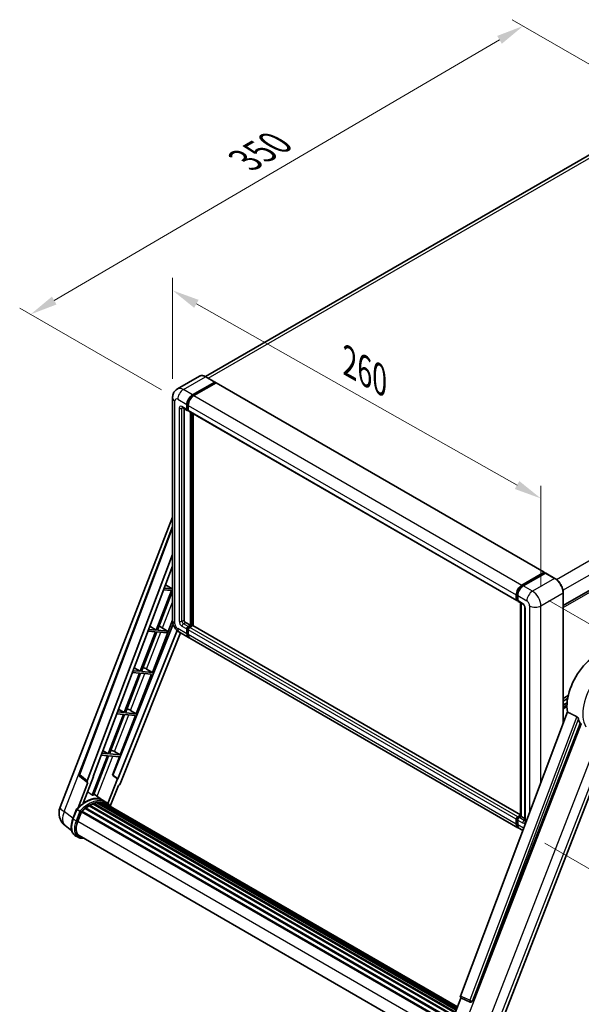
# Model space of a CAD drawing. Units: millimetres. Extents: x 0 to 10040, y -1 to 1686.
# Drawn here: x 1050 to 1358, y 271 to 811 of the extents above; entities that cross this region are included whole.
import ezdxf

# ---------------------------------------------------------------- set-up
doc = ezdxf.new("R2010")
doc.units = ezdxf.units.MM
doc.header["$LTSCALE"] = 6
doc.layers.get('Defpoints').update_dxf_attribs({"lineweight": 25})
for name, color, linetype, lineweight in [('Dimension (ISO)', 7, 'Continuous', 18), ('Visible (ISO)', 7, 'Continuous', 35), ('Visible Narrow (ISO)', 7, 'Continuous', 25)]:
    doc.layers.add(name, color=color, linetype=linetype, lineweight=lineweight)
doc.styles.add('Note Text (TK)', font='txt')
doc.dimstyles.new('Default - Method 1b (TK)', dxfattribs={"dimscale": 6, "dimtxt": 2.5, "dimasz": 2.5, "dimexe": 1, "dimexo": 1.5, "dimgap": 1, "dimtad": 1, "dimtoh": 1, "dimrnd": 1e-08, "dimdsep": 46, "dimtxsty": 'Note Text (TK)', "dimcen": 0.09, "dimdle": 5, "dimclrd": 100, "dimclre": 100, "dimclrt": 7, "dimadec": 1, "dimazin": 1, "dimtfac": 1, "dimtmove": 0, "dimatfit": 3, "dimfxl": 1, "dimtolj": 1, "dimlwd": -1, "dimlwe": -1, "dimarcsym": 0})

# ---------------------------------------------------------------- blocks, each defined once
blk = doc.blocks.new('*D27')
at = {"layer": 'Defpoints', "color": 0}
for p in [(1134.14, 603.73), (1335.98, 548.5), (1335.98, 489.71)]:
    blk.add_point(p, dxfattribs=at)
at = {"layer": 'Dimension (ISO)', "color": 100}
for p, q in [((1134.14, 614.06), (1134.14, 669.4)), ((1147.21, 655.14), (1322.92, 555.88)), ((1335.98, 500.05), (1335.98, 555.39))]:
    blk.add_line(p, q, dxfattribs=at)
for points in [[(1148.43, 657.31), (1145.98, 652.96), (1134.14, 662.51)], [(1324.15, 558.05), (1321.69, 553.7), (1335.98, 548.5)]]:
    blk.add_solid(points, dxfattribs=at)
at = {"layer": 'Dimension (ISO)', "color": 7, "insert": (1228.33, 624.82), "char_height": 15, "attachment_point": 4, "rotation": 330.5393, "style": 'Note Text (TK)'}
blk.add_mtext('\\A1;{\\Q-29.461;\\W0.821;\\H0.816x; \\fＭＳ Ｐゴシック|b0|i0;\\H15.0000;260}', dxfattribs=at)
blk = doc.blocks.new('*D28')
at = {"layer": 'Defpoints', "color": 0}
for p in [(1326.23, 807.35), (1407.16, 760.63), (1136.97, 602.83)]:
    blk.add_point(p, dxfattribs=at)
at = {"layer": 'Dimension (ISO)', "color": 100}
for p, q in [((1398.19, 765.81), (1320.25, 810.81)), ((1069.3, 656.95), (1313.28, 799.78)), ((1128, 608.01), (1050.38, 652.83))]:
    blk.add_line(p, q, dxfattribs=at)
for points in [[(1312.02, 801.93), (1314.55, 797.62), (1326.23, 807.35)], [(1068.04, 659.11), (1070.56, 654.79), (1056.36, 649.37)]]:
    blk.add_solid(points, dxfattribs=at)
at = {"layer": 'Dimension (ISO)', "color": 7, "insert": (1171.24, 732.27), "char_height": 15, "attachment_point": 4, "rotation": 30.344, "style": 'Note Text (TK)'}
blk.add_mtext('\\A1;{\\Q-29.656;\\W0.819;\\H0.816x; \\fＭＳ Ｐゴシック|b0|i0;\\H15.0000;350}', dxfattribs=at)
blk = doc.blocks.new('*D29')
at = {"layer": 'Defpoints', "color": 0}
for p in [(1331.36, 497.73), (1329.17, 364.79), (1439.48, 301.11)]:
    blk.add_point(p, dxfattribs=at)
at = {"layer": 'Dimension (ISO)', "color": 100}
for p, q in [((1340.27, 492.58), (1447.61, 430.61)), ((1441.42, 419.04), (1439.73, 316.11)), ((1338.09, 359.65), (1445.43, 297.68))]:
    blk.add_line(p, q, dxfattribs=at)
for points in [[(1438.92, 419.09), (1443.92, 419), (1441.66, 434.04)], [(1437.23, 316.15), (1442.23, 316.07), (1439.48, 301.11)]]:
    blk.add_solid(points, dxfattribs=at)
at = {"layer": 'Dimension (ISO)', "color": 7, "insert": (1426.76, 348.43), "char_height": 15, "attachment_point": 4, "rotation": 89.0597, "style": 'Note Text (TK)'}
blk.add_mtext('\\A1;{\\Q29.060;\\W0.824;\\H0.816x; \\fＭＳ Ｐゴシック|b0|i0;\\H15.0000;149}', dxfattribs=at)

msp = doc.modelspace()

# ---------------------------------------------------------------- linework, layer by layer
at = {"layer": 'Visible (ISO)'}
for p, q in [((1395.048, 755.5025), (1152.1904, 615.2886)), ((1348.2135, 489.8317), (1592.1984, 630.6964)), ((1148.928, 615.5173), (1136.7786, 608.5028)), ((1157.3511, 612.3117), (1152.3371, 615.2066)), ((1145.0654, 605.2838), (1157.2148, 612.2982)), ((1145.0654, 605.0166), (1157.4076, 612.1424)), ((1157.9476, 611.8306), (1145.8368, 604.8384)), ((1157.4076, 612.1869), (1157.4076, 612.1424)), ((1157.4076, 612.1424), (1157.9476, 611.8306)), ((1158.1112, 611.8468), (1337.8449, 508.0775)), ((1134.145, 603.725), (1134.145, 481.6959)), ((1141.9798, 597.2673), (1141.9798, 599.9394)), ((1142.2113, 597.4009), (1142.2113, 600.0731)), ((1142.7512, 599.4941), (1142.7512, 596.8219)), ((1139.5059, 598.3266), (1142.2058, 596.7679)), ((1140.4371, 597.789), (1140.4371, 481.9186)), ((1142.7512, 596.8309), (1142.3694, 597.0513)), ((1142.9772, 596.3225), (1322.7109, 492.5532)), ((1143.9083, 479.0237), (1143.9083, 595.7849)), ((1144.1397, 478.8901), (1144.1397, 595.6513)), ((1145.4511, 478.7781), (1145.4511, 594.8942)), ((1072.5036, 379.36), (1134.145, 538.2314)), ((1083.0091, 397.39), (1134.145, 533.0923)), ((1087.4311, 393.8785), (1134.145, 517.8457)), ((1090.7144, 396.177), (1134.145, 511.4311)), ((1325.5705, 501.0691), (1337.6813, 508.0613)), ((1325.627, 500.7041), (1337.9692, 507.8299)), ((1338.4912, 507.6382), (1326.3419, 500.6238)), ((1337.9127, 507.9277), (1337.9127, 507.7973)), ((1338.1056, 507.8164), (1338.4527, 507.6159)), ((1343.6416, 504.7569), (1338.6276, 507.6517)), ((1133.5462, 498.0637), (1125.1574, 476.4426)), ((1125.8254, 476.383), (1134.145, 497.8253)), ((1129.2523, 498.4472), (1133.5462, 498.0637)), ((1133.9319, 499.0577), (1129.6272, 499.4422)), ((1130.2999, 501.2274), (1133.9319, 499.0577)), ((1134.145, 499.6068), (1133.9319, 499.0577)), ((1348.2135, 425.4346), (1348.2135, 496.8382)), ((1322.4849, 493.0526), (1322.4849, 495.7248)), ((1322.8293, 493.1862), (1322.8293, 495.8584)), ((1323.0673, 492.7253), (1323.2563, 492.6162)), ((1323.2563, 495.2794), (1323.2563, 492.6073)), ((1323.4822, 492.1079), (1326.1821, 490.5491)), ((1324.7578, 374.6102), (1324.7578, 491.3714)), ((1325.1848, 491.1249), (1325.1848, 374.3637)), ((1327.1794, 488.8217), (1327.1794, 372.1369)), ((1123.0633, 453.2309), (1134.145, 481.7923)), ((1141.2085, 480.5825), (1143.9083, 479.0237)), ((1134.4408, 479.7113), (1101.3668, 396.8581)), ((1136.5786, 476.2136), (1104.1498, 394.9769)), ((1138.4742, 474.8956), (1105.4893, 392.2656)), ((1124.7717, 475.4486), (1116.3828, 453.8275)), ((1117.0509, 453.7679), (1125.4397, 475.3889)), ((1120.7221, 475.8103), (1124.7717, 475.4486)), ((1125.1574, 476.4426), (1121.0971, 476.8053)), ((1121.7316, 478.4891), (1125.1574, 476.4426)), ((1125.4397, 475.3889), (1131.0138, 474.891)), ((1131.3995, 475.8851), (1125.8254, 476.383)), ((1127.4984, 478.2457), (1131.3995, 475.8851)), ((1131.0138, 474.891), (1131.3995, 475.8851)), ((1137.8696, 475.2447), (1142.8836, 472.3498)), ((1141.9798, 474.3474), (1141.9798, 477.0196)), ((1142.2113, 474.481), (1142.2113, 477.1532)), ((1142.7512, 478.3557), (1143.9083, 479.0237)), ((1142.7512, 478.0885), (1144.1397, 478.8901)), ((1142.7512, 476.5742), (1142.7512, 473.9021)), ((1145.1425, 478.8456), (1143.5226, 477.9103)), ((1144.6797, 478.5784), (1144.1397, 478.8901)), ((1324.7578, 375.2554), (1145.3062, 478.8618)), ((1323.3887, 368.1352), (1143.655, 471.9045)), ((1112.192, 453.1733), (1115.9971, 452.8335)), ((1116.3828, 453.8275), (1112.567, 454.1684)), ((1113.1633, 455.7508), (1116.3828, 453.8275)), ((1123.0633, 453.2309), (1117.0509, 453.7679)), ((1119.8954, 455.0318), (1123.0633, 453.2309)), ((1115.9971, 452.8335), (1107.6083, 431.2124)), ((1108.2763, 431.1528), (1116.6652, 452.7738)), ((1114.2887, 430.6158), (1122.6776, 452.2368)), ((1116.6652, 452.7738), (1122.6776, 452.2368)), ((1348.2135, 438.9141), (1350.9401, 440.4884)), ((1348.2135, 437.5399), (1350.6312, 438.9357)), ((1107.6083, 431.2124), (1104.0368, 431.5314)), ((1104.5949, 433.0126), (1107.6083, 431.2124)), ((1111.1209, 432.4167), (1114.2887, 430.6158)), ((1350.5126, 431.5359), (1291.8493, 275.8576)), ((1348.2135, 435.3792), (1350.3342, 436.6036)), ((1107.2226, 430.2184), (1098.8337, 408.5974)), ((1099.5018, 408.5377), (1107.8906, 430.1587)), ((1103.6619, 430.5364), (1107.2226, 430.2184)), ((1105.5141, 408.0007), (1113.903, 429.6217)), ((1107.8906, 430.1587), (1113.903, 429.6217)), ((1114.2887, 430.6158), (1108.2763, 431.1528)), ((1298.5483, 273.1883), (1357.5241, 425.1896)), ((1309.1471, 248.3301), (1375.9376, 420.4725)), ((1096.0266, 410.2743), (1098.8337, 408.5974)), ((1098.448, 407.6033), (1090.0781, 386.031)), ((1090.7461, 385.9713), (1099.1161, 407.5436)), ((1095.1317, 407.8995), (1098.448, 407.6033)), ((1098.8337, 408.5974), (1095.5067, 408.8945)), ((1099.1161, 407.5436), (1105.1285, 407.0066)), ((1105.5141, 408.0007), (1099.5018, 408.5377)), ((1101.1968, 396.8733), (1105.1285, 407.0066)), ((1102.3463, 409.8016), (1105.5141, 408.0007)), ((1087.5175, 392.9216), (1083.3616, 396.1431)), ((1085.2466, 381.6398), (1090.8812, 396.1621)), ((1090.8812, 396.1621), (1090.7144, 396.177)), ((1090.7478, 396.2656), (1090.8812, 396.1621)), ((1103.9831, 394.9918), (1098.7172, 381.4198)), ((1103.9831, 394.9918), (1101.1968, 396.8733)), ((1101.3668, 396.8581), (1101.1968, 396.8733)), ((1104.1498, 394.9769), (1101.3668, 396.8581)), ((1104.1498, 394.9769), (1103.9831, 394.9918)), ((1087.7317, 392.8435), (1082.3491, 378.9709)), ((1087.7317, 392.8435), (1087.7185, 392.8447)), ((1099.999, 379.9247), (1104.4327, 391.3519)), ((1104.4459, 391.3507), (1104.4327, 391.3519)), ((1096.0096, 383.1352), (1091.0503, 386.7552)), ((1097.6442, 382.1924), (1096.1014, 383.0831)), ((1079.5609, 372.9666), (1081.5955, 378.2104)), ((1083.3397, 377.2216), (1081.7969, 378.1123)), ((1086.2865, 378.6464), (1285.7703, 263.4743)), ((1086.5277, 379.0354), (1286.1485, 263.7843)), ((1086.8652, 379.0872), (1086.8002, 379.1247)), ((1088.4176, 380.1428), (1287.8371, 265.0079)), ((1088.6736, 380.4911), (1288.2477, 265.2669)), ((1089.0417, 380.5041), (1088.8971, 380.5876)), ((1090.533, 381.221), (1288.9783, 266.6486)), ((1090.8194, 381.5132), (1289.1233, 267.0224)), ((1091.2093, 381.4768), (1090.9894, 381.6038)), ((1092.5615, 381.8522), (1289.5496, 268.1211)), ((1092.9001, 382.0707), (1289.6809, 268.4593)), ((1093.302, 381.976), (1093.0135, 382.1426)), ((1094.3975, 382.0426), (1289.946, 269.1426)), ((1094.8524, 382.1467), (1290.0622, 269.4422)), ((1095.2564, 381.9865), (1094.908, 382.1876)), ((1096.1672, 381.6814), (1290.1553, 269.6823)), ((1096.6169, 381.7388), (1290.2558, 269.9413)), ((1082.1983, 371.638), (1084.2177, 376.8426)), ((1084.2419, 376.9076), (1283.8383, 261.6705)), ((1084.447, 377.1903), (1284.0893, 261.9268)), ((1322.4849, 370.1328), (1322.4849, 372.8049)), ((1322.8293, 370.2664), (1322.8293, 372.9385)), ((1323.2563, 374.141), (1324.7578, 375.0079)), ((1323.2563, 372.3596), (1323.2563, 369.6874)), ((1323.3128, 373.776), (1324.7578, 374.6102)), ((1325.1848, 374.3637), (1324.0277, 373.6957)), ((1324.8377, 374.5641), (1324.7578, 374.6102)), ((1324.8377, 374.5641), (1325.1848, 374.3637)), ((1325.1848, 374.3637), (1327.1794, 373.2121)), ((1078.8838, 366.5189), (1075.2892, 369.3086)), ((1326.044, 366.6021), (1324.1601, 367.6898)), ((1082.3815, 362.8686), (1080.8387, 363.7593)), ((1082.9269, 363.8134), (1281.1267, 249.3827)), ((1083.9636, 362.3785), (1085.6773, 362.2255)), ((1284.4242, 254.911), (1292.1413, 274.8008)), ((1292.0175, 274.8529), (1297.2811, 272.6348)), ((1297.6077, 272.5535), (1297.6415, 272.5505))]:
    msp.add_line(p, q, dxfattribs=at)
for centre, radius, start, end in [((1084.0299, 397.0053), 1.0909, 159.352378, 232.219433), ((1080.6399, 376.2031), 8.7273, 158.793977, 232.185752), ((1297.7047, 273.6401), 1.0909, 247.148911, 264.896091)]:
    msp.add_arc(centre, radius, start, end, dxfattribs=at)
for centre, major_axis, ratio, start_param, end_param in [((1157.2148, 612.0755), (0.1364, 0.2362), 0.57735027, 5.49778714, 7.06858347), ((1157.9476, 611.5634), (0.1636, 0.2834), 0.57735027, 0, 0.78539816), ((1145.0654, 601.7209), (2.1818, 3.779), 0.57735027, 0.78539816, 2.35619449), ((1145.0654, 601.7209), (2.0182, 3.4956), 0.57735027, 0.78539816, 2.35619449), ((1145.8368, 601.2755), (-2.1818, -3.779), 0.57735027, 3.92699082, 5.49778714), ((1142.7512, 597.7126), (-0.5455, -0.9448), 0.57735027, 5.49778714, 7.06858347), ((1142.7512, 597.7126), (-0.3818, -0.6613), 0.57735027, 5.49778714, 6.28318531), ((1143.5226, 597.2673), (-0.5455, -0.9448), 0.57735027, 5.49778714, 6.28318531), ((1337.6813, 507.7941), (0.1636, 0.2834), 0.57735027, 5.49778714, 7.06858347), ((1338.1056, 507.5937), (-0.1364, 0.2362), 0.57735027, 5.49778714, 6.28318531), ((1338.4912, 507.4155), (0.1364, 0.2362), 0.57735027, 0, 0.78539816), ((1325.5705, 497.5062), (2.1818, 3.779), 0.57735027, 0.78539816, 2.35619449), ((1326.3419, 497.0609), (-2.1818, -3.779), 0.57735027, 3.92699082, 5.49778714), ((1323.2563, 493.498), (-0.5455, -0.9448), 0.57735027, 5.49778714, 7.06858347), ((1324.0277, 493.0526), (-0.5455, -0.9448), 0.57735027, 5.49778714, 6.28318531), ((1141.2085, 481.4732), (0.5455, -0.9448), 0.57735027, 3.92699082, 5.49778714), ((1126.2746, 477.7233), (-4.0453, 1.6373), 0.22135844, 4.49565552, 4.70044469), ((1142.7512, 477.465), (0.5455, 0.9448), 0.57735027, 0.78539816, 2.35619449), ((1142.7512, 477.465), (0.3818, 0.6613), 0.57735027, 0.78539816, 2.35619449), ((1143.5226, 477.0196), (-0.5455, -0.9448), 0.57735027, 3.92699082, 5.49778714), ((1145.1425, 478.5784), (0.1636, 0.2834), 0.57735027, 0, 0.78539816), ((1145.0654, 476.1289), (-2.1818, -3.779), 0.57735027, 5.49778714, 6.46089591), ((1145.0654, 476.1289), (-2.0182, -3.4956), 0.57735027, 5.49778714, 6.25355893), ((1145.8368, 475.6835), (-2.1818, -3.779), 0.57735027, 5.49778714, 6.28318531), ((1366.4541, 444.0628), (11.4545, 19.8399), 0.57735027, 6.22128195, 8.81798228), ((1117.5, 455.1082), (-4.0453, 1.6373), 0.22135844, 4.17094547, 4.70044469), ((1108.7255, 432.4931), (-4.0453, 1.6373), 0.22135844, 4.17094547, 4.70044469), ((1371.8538, 440.9453), (-11.1205, -19.2613), 0.57735027, 5.75442515, 5.9224706), ((1099.9509, 409.878), (-4.0453, 1.6373), 0.22135844, 4.17094547, 4.70044469), ((1088.1107, 393.8421), (0.5538, 0.9471), 0.57511278, 1.85878508, 3.40602546), ((1104.828, 392.349), (-0.5411, -0.9497), 0.5794272, 0.25896112, 1.80620149), ((1086.4321, 367.2261), (9.2836, 16.0797), 0.57735027, 6.26270748, 7.15900501), ((1083.7322, 368.7848), (9.4507, 16.369), 0.57735027, 0.23293737, 0.29066141), ((1088.7463, 365.89), (8.8473, 15.3239), 0.57735027, 0.98354607, 1.11084903), ((1086.6004, 378.7037), (0.2345, 0.4062), 0.57735027, 6.14424191, 8.34199088), ((1088.7463, 365.89), (8.8473, 15.3239), 0.57735027, 0.80901314, 0.93631611), ((1088.7463, 380.1594), (0.2345, 0.4062), 0.57735027, 5.96970899, 8.16745795), ((1088.7463, 365.89), (8.8473, 15.3239), 0.57735027, 0.63448022, 0.76178318), ((1090.8922, 381.1815), (0.2345, 0.4062), 0.57735027, 5.79517606, 7.99292503), ((1088.3606, 366.1127), (-8.7382, -15.135), 0.57735027, 3.70981256, 3.72614304), ((1088.7463, 365.89), (8.8473, 15.3239), 0.57735027, 0.45994729, 0.58725026), ((1092.9728, 381.739), (0.2345, 0.4062), 0.57735027, 5.62064314, 7.8183921), ((1088.3606, 366.1127), (8.7382, 15.135), 0.57735027, 0.38320674, 0.40101607), ((1088.7463, 365.89), (8.8473, 15.3239), 0.57735027, 0.28541437, 0.41271733), ((1094.9251, 381.815), (0.2345, 0.4062), 0.57735027, 5.44611021, 7.64385918), ((1088.3606, 366.1127), (8.7382, 15.135), 0.57735027, 0.10162364, 0.19890831), ((1088.7463, 365.89), (8.8473, 15.3239), 0.57735027, 0.11088144, 0.23818441), ((1096.3039, 381.6297), (-0.1255, -0.2173), 0.57735027, 4.28545597, 4.80683403), ((1096.6896, 381.4071), (0.2345, 0.4062), 0.57735027, 5.2767591, 7.46932625), ((1096.3039, 381.6297), (-0.2345, -0.4062), 0.57735027, 2.13516645, 2.17629708), ((1088.7463, 365.89), (8.8473, 15.3239), 0.57735027, 6.22138854, 6.34498207), ((1088.3606, 366.1127), (8.8473, 15.3239), 0.57735027, 6.22138854, 6.26138621), ((1098.2128, 380.5277), (0.2345, 0.4062), 0.57735027, 5.2767591, 7.28961151), ((1097.8271, 380.7503), (-0.2345, -0.4062), 0.57735027, 2.13516645, 2.17629708), ((1084.5197, 376.8586), (0.2345, 0.4062), 0.57735027, 0.03558953, 1.92985062), ((1323.2563, 373.2503), (0.5455, 0.9448), 0.57735027, 0.78539816, 2.35619449), ((1324.0277, 372.8049), (-0.5455, -0.9448), 0.57735027, 3.92699082, 5.49778714), ((1087.6763, 371.1487), (-4.4727, -7.747), 0.57735027, 4.97418837, 6.50449975), ((1325.5705, 371.9142), (-2.1818, -3.779), 0.57735027, 5.49778714, 6.46089591), ((1326.3419, 371.4689), (-2.1818, -3.779), 0.57735027, 5.49778714, 6.28318531), ((1087.2906, 371.3714), (-4.3636, -7.558), 0.57735027, 6.038569, 6.28318531), ((1087.2906, 371.3714), (-4.4727, -7.747), 0.57735027, 0.04312964, 0.22131444), ((1292.5288, 275.8213), (-0.5538, -0.9471), 0.57511278, 5.00037773, 6.35839815), ((1297.7184, 273.6389), (-0.0293, -1.0911), 0.83822063, 6.23097823, 7.45089515)]:
    msp.add_ellipse(centre, major_axis=major_axis, ratio=ratio, start_param=start_param, end_param=end_param, dxfattribs=at)
for points, knots in [([(1152.3371, 615.2066), (1152.0942, 615.3469), (1151.85, 615.4658), (1151.364, 615.6575), (1151.1222, 615.7303), (1150.6461, 615.8265), (1150.4118, 615.85), (1149.9564, 615.845), (1149.7353, 615.8164), (1149.3139, 615.7062), (1149.1137, 615.6244), (1148.928, 615.5173)], [0, 0, 0, 0, 0.157079633, 0.157079633, 0.314159265, 0.314159265, 0.471238898, 0.471238898, 0.628318531, 0.628318531, 0.785398163, 0.785398163, 0.785398163, 0.785398163]), ([(1134.145, 603.725), (1134.145, 604.0162), (1134.1645, 604.3193), (1134.2587, 604.952), (1134.3335, 605.2817), (1134.5619, 605.9616), (1134.716, 606.3121), (1135.1279, 607.0078), (1135.3867, 607.3528), (1136.0121, 607.9856), (1136.3788, 608.272), (1136.7786, 608.5028)], [4.71238898, 4.71238898, 4.71238898, 4.71238898, 4.869468613, 4.869468613, 5.026548246, 5.026548246, 5.183627878, 5.183627878, 5.340707511, 5.340707511, 5.497787144, 5.497787144, 5.497787144, 5.497787144]), ([(1139.3533, 598.3911), (1139.3533, 598.3911), (1139.355, 598.3909), (1139.3666, 598.3885), (1139.3844, 598.384), (1139.4351, 598.364), (1139.468, 598.3485), (1139.5059, 598.3266)], [5.902696792, 5.902696792, 5.902696792, 5.902696792, 5.969026042, 5.969026042, 6.126105675, 6.126105675, 6.283185307, 6.283185307, 6.283185307, 6.283185307]), ([(1348.2135, 496.8382), (1348.2135, 497.3993), (1348.1368, 497.9988), (1347.8407, 499.2219), (1347.6213, 499.8452), (1347.0612, 501.0587), (1346.7206, 501.6487), (1345.9497, 502.7405), (1345.5196, 503.2422), (1344.6084, 504.1101), (1344.1275, 504.4763), (1343.6416, 504.7569)], [1.57079633, 1.57079633, 1.57079633, 1.57079633, 1.88495559, 1.88495559, 2.19911486, 2.19911486, 2.51327412, 2.51327412, 2.82743339, 2.82743339, 3.14159265, 3.14159265, 3.14159265, 3.14159265]), ([(1322.8293, 495.8584), (1322.8293, 496.2049), (1322.8766, 496.573), (1323.0578, 497.3217), (1323.1918, 497.7023), (1323.5335, 498.4425), (1323.7411, 498.8022), (1324.2114, 499.4682), (1324.4739, 499.7745), (1325.0317, 500.3058), (1325.3269, 500.5308), (1325.627, 500.7041)], [3.14159265, 3.14159265, 3.14159265, 3.14159265, 3.45575192, 3.45575192, 3.76991118, 3.76991118, 4.08407045, 4.08407045, 4.39822972, 4.39822972, 4.71238898, 4.71238898, 4.71238898, 4.71238898]), ([(1323.0673, 492.7253), (1323.0331, 492.7451), (1323.0016, 492.7696), (1322.9471, 492.8248), (1322.924, 492.8553), (1322.8864, 492.919), (1322.8717, 492.952), (1322.8493, 493.0186), (1322.8416, 493.0523), (1322.8316, 493.1194), (1322.8293, 493.1529), (1322.8293, 493.1862)], [2.35619449, 2.35619449, 2.35619449, 2.35619449, 2.513274123, 2.513274123, 2.670353756, 2.670353756, 2.827433388, 2.827433388, 2.984513021, 2.984513021, 3.141592654, 3.141592654, 3.141592654, 3.141592654]), ([(1326.1821, 490.5491), (1326.232, 490.5203), (1326.2906, 490.4802), (1326.4199, 490.3743), (1326.4911, 490.3066), (1326.6365, 490.1457), (1326.7105, 490.0509), (1326.8495, 489.8438), (1326.914, 489.7309), (1327.0235, 489.5026), (1327.0684, 489.3874), (1327.1341, 489.1729), (1327.1557, 489.0733), (1327.1759, 488.9242), (1327.1794, 488.8686), (1327.1794, 488.8217)], [3.14159265, 3.14159265, 3.14159265, 3.14159265, 3.34831632, 3.34831632, 3.57177779, 3.57177779, 3.8108324, 3.8108324, 4.05880671, 4.05880671, 4.30647121, 4.30647121, 4.54413512, 4.54413512, 4.71238898, 4.71238898, 4.71238898, 4.71238898]), ([(1137.8696, 475.2447), (1137.3653, 475.5358), (1136.9401, 475.8692), (1136.1899, 476.5838), (1135.8653, 476.9664), (1135.2945, 477.7748), (1135.0486, 478.2008), (1134.6339, 479.0993), (1134.4648, 479.5717), (1134.2211, 480.5787), (1134.145, 481.1136), (1134.145, 481.6959)], [3.14159265, 3.14159265, 3.14159265, 3.14159265, 3.45575192, 3.45575192, 3.76991118, 3.76991118, 4.08407045, 4.08407045, 4.39822972, 4.39822972, 4.71238898, 4.71238898, 4.71238898, 4.71238898]), ([(1355.639, 428.9923), (1355.6851, 428.9694), (1355.7325, 428.9408), (1355.8325, 428.8695), (1355.8851, 428.8254), (1356.0369, 428.6815), (1356.13, 428.569), (1356.3224, 428.3004), (1356.4211, 428.1242), (1356.5619, 427.8125), (1356.6101, 427.6752), (1356.6421, 427.5533)], [0.3759847, 0.3759847, 0.3759847, 0.3759847, 0.392440242, 0.392440242, 0.410914798, 0.410914798, 0.44786391, 0.44786391, 0.504486619, 0.504486619, 0.552148681, 0.552148681, 0.552148681, 0.552148681]), ([(1081.5959, 378.211), (1082.5377, 379.1999), (1083.5267, 380.0886), (1085.5489, 381.618), (1086.5821, 382.2586), (1088.6426, 383.2548), (1089.6698, 383.6106), (1091.6686, 384.0104), (1092.6405, 384.0541), (1094.4725, 383.813), (1095.3322, 383.5272), (1096.1014, 383.0831)], [3.80031014, 3.80031014, 3.80031014, 3.80031014, 4.03508579, 4.03508579, 4.26986143, 4.26986143, 4.50463708, 4.50463708, 4.73941272, 4.73941272, 4.97418837, 4.97418837, 4.97418837, 4.97418837]), ([(1081.5955, 378.2104), (1081.5962, 378.2124), (1081.6, 378.2124), (1081.6194, 378.2069), (1081.6427, 378.1964), (1081.7082, 378.1625), (1081.7492, 378.1398), (1081.7969, 378.1123)], [0.0329013276, 0.0329013276, 0.0329013276, 0.0329013276, 0.0430502261, 0.0430502261, 0.0621538264, 0.0621538264, 0.0807455701, 0.0807455701, 0.0807455701, 0.0807455701]), ([(1100.136, 379.707), (1100.0402, 379.8647), (1099.94, 380.0177), (1099.5372, 380.5887), (1099.2034, 380.9723), (1098.4705, 381.6509), (1098.0713, 381.9458), (1097.6442, 382.1924)], [1.002589852, 1.002589852, 1.002589852, 1.002589852, 1.048275672, 1.048275672, 1.178636306, 1.178636306, 1.308996939, 1.308996939, 1.308996939, 1.308996939]), ([(1080.8387, 363.7593), (1080.3627, 364.0341), (1079.9511, 364.418), (1079.2953, 365.351), (1079.0499, 365.899), (1078.7252, 367.1106), (1078.6455, 367.7746), (1078.6455, 369.1785), (1078.7253, 369.9184), (1079.0347, 371.4305), (1079.2644, 372.2024), (1079.5609, 372.9666)], [1.83259571, 1.83259571, 1.83259571, 1.83259571, 2.0943951, 2.0943951, 2.35619449, 2.35619449, 2.61799388, 2.61799388, 2.87979327, 2.87979327, 3.14159265, 3.14159265, 3.14159265, 3.14159265]), ([(1083.9934, 376.7989), (1083.9928, 376.7993), (1083.9922, 376.7997), (1083.9722, 376.8148), (1083.9497, 376.8311), (1083.8996, 376.8666), (1083.8722, 376.8856), (1083.7904, 376.9411), (1083.7323, 376.9794), (1083.6136, 377.0556), (1083.5544, 377.0927), (1083.4407, 377.1623), (1083.3874, 377.194), (1083.3397, 377.2216)], [-0.0809227639, -0.0809227639, -0.0809227639, -0.0809227639, -0.0805886357, -0.0805886357, -0.0691479127, -0.0691479127, -0.0577655589, -0.0577655589, -0.0376220805, -0.0376220805, -0.0185556094, -0.0185556094, 0, 0, 0, 0]), ([(1322.8293, 372.9385), (1322.8293, 373.0053), (1322.8382, 373.0714), (1322.8697, 373.2014), (1322.8923, 373.2652), (1322.9491, 373.3882), (1322.9833, 373.4474), (1323.0614, 373.5581), (1323.1054, 373.6096), (1323.2022, 373.7018), (1323.255, 373.7426), (1323.3128, 373.776)], [3.14159265, 3.14159265, 3.14159265, 3.14159265, 3.45575192, 3.45575192, 3.76991118, 3.76991118, 4.08407045, 4.08407045, 4.39822972, 4.39822972, 4.71238898, 4.71238898, 4.71238898, 4.71238898]), ([(1323.4686, 368.5113), (1323.4508, 368.5277), (1323.4334, 368.5446), (1323.3178, 368.6615), (1323.2313, 368.7751), (1323.0836, 369.0245), (1323.0224, 369.1603), (1322.9251, 369.4499), (1322.889, 369.6036), (1322.8411, 369.9252), (1322.8293, 370.0931), (1322.8293, 370.2664)], [2.486038708, 2.486038708, 2.486038708, 2.486038708, 2.513274123, 2.513274123, 2.670353756, 2.670353756, 2.827433388, 2.827433388, 2.984513021, 2.984513021, 3.141592654, 3.141592654, 3.141592654, 3.141592654]), ([(1327.1794, 372.1369), (1327.1794, 372.0931), (1327.1764, 372.0569), (1327.1683, 372.0029), (1327.1634, 371.9853), (1327.1596, 371.9741), (1327.1589, 371.9725), (1327.1589, 371.9725)], [4.71238898, 4.71238898, 4.71238898, 4.71238898, 4.869468613, 4.869468613, 5.026548246, 5.026548246, 5.092877496, 5.092877496, 5.092877496, 5.092877496]), ([(1082.3815, 362.8686), (1082.4767, 362.8136), (1082.5744, 362.763), (1082.7742, 362.6706), (1082.8764, 362.6288), (1083.0847, 362.5543), (1083.1908, 362.5216), (1083.4063, 362.4652), (1083.5158, 362.4416), (1083.7377, 362.4033), (1083.8501, 362.3887), (1083.9636, 362.3785)], [4.450589593, 4.450589593, 4.450589593, 4.450589593, 4.50294947, 4.50294947, 4.555309348, 4.555309348, 4.607669225, 4.607669225, 4.660029103, 4.660029103, 4.71238898, 4.71238898, 4.71238898, 4.71238898])]:
    msp.add_open_spline(points, degree=3, knots=knots, dxfattribs=at)
for points in [[(1355.639, 428.9923), (1353.0942, 430.2542), (1350.5126, 431.5359)], [(1357.5241, 425.1896), (1357.8197, 425.048), (1358.1148, 424.9066)]]:
    msp.add_open_spline(points, degree=2, dxfattribs=at)
msp.add_rational_spline([(1090.0781, 386.031), (1088.8623, 386.8954), (1087.6266, 387.7739)], [10.4730504253, 10.4028168167, 10.3323880198], degree=2, dxfattribs=at)
at = {"layer": 'Visible Narrow (ISO)'}
for p, q in [((1153.6306, 614.4598), (1397.5025, 755.2594)), ((1344.4739, 504.1892), (1588.4214, 645.0323)), ((1348.0684, 498.248), (1591.8926, 639.0199)), ((1348.2135, 488.7565), (1592.8568, 630.0014)), ((1140.0514, 608.1786), (1152.2008, 615.1931)), ((1152.2008, 615.1931), (1157.2148, 612.2982)), ((1157.9476, 611.8306), (1337.6813, 508.0613)), ((1145.0654, 605.2838), (1140.0514, 608.1786)), ((1145.6135, 604.7001), (1145.0654, 605.0166)), ((1145.8368, 604.8384), (1325.5705, 501.0691)), ((1135.423, 479.9144), (1135.423, 601.9436)), ((1136.9658, 602.8343), (1141.9798, 599.9394)), ((1141.9798, 597.2673), (1139.28, 598.826)), ((1142.7593, 599.7566), (1142.2113, 600.0731)), ((1142.7512, 599.4941), (1322.4849, 495.7248)), ((1137.7372, 597.9353), (1137.7372, 481.2505)), ((1139.28, 597.9353), (1139.7319, 598.1962)), ((1139.28, 481.2505), (1139.28, 597.9353)), ((1142.7512, 597.0891), (1142.2113, 597.4009)), ((1142.7512, 596.8219), (1322.4849, 493.0526)), ((1144.7183, 595.3173), (1144.7183, 478.6006)), ((1145.104, 478.8233), (1145.104, 595.0946)), ((1083.2911, 397.0876), (1134.145, 532.0415)), ((1325.7633, 500.6906), (1338.1056, 507.8164)), ((1338.4912, 507.6382), (1343.5053, 504.7434)), ((1343.5053, 504.7434), (1331.3559, 497.7289)), ((1325.7633, 500.6906), (1326.1185, 500.4855)), ((1331.3559, 497.7289), (1326.3419, 500.6238)), ((1335.9842, 489.7124), (1348.1336, 496.7269)), ((1348.1336, 496.7269), (1348.1336, 425.2226)), ((1128.6354, 477.5577), (1134.145, 491.7578)), ((1322.9092, 493.0749), (1322.9092, 495.7471)), ((1322.9092, 495.7471), (1323.2644, 495.542)), ((1322.9092, 493.0749), (1323.2563, 492.8745)), ((1323.2563, 495.2794), (1328.2703, 492.3846)), ((1325.9562, 491.0485), (1323.2563, 492.6073)), ((1324.8377, 374.5641), (1324.8377, 491.3253)), ((1327.499, 371.6915), (1327.499, 488.3763)), ((1329.8131, 489.7124), (1329.8131, 376.6045)), ((1335.9842, 392.9811), (1335.9842, 489.7124)), ((1139.28, 481.2505), (1140.4371, 481.9186)), ((1140.0514, 479.9144), (1141.2085, 480.5825)), ((1119.8954, 455.0318), (1127.7151, 475.1857)), ((1141.9798, 474.3474), (1136.9658, 477.2423)), ((1139.28, 478.5784), (1141.9798, 477.0196)), ((1142.7512, 478.3557), (1140.0514, 479.9144)), ((1142.7787, 476.8256), (1142.2113, 477.1532)), ((1143.3187, 477.7609), (1142.7512, 478.0885)), ((1322.4849, 372.8049), (1142.7512, 476.5742)), ((1323.2563, 374.141), (1143.5226, 477.9103)), ((1324.7578, 375.1447), (1145.1425, 478.8456)), ((1142.7512, 474.1693), (1142.2113, 474.481)), ((1322.4849, 370.1328), (1142.7512, 473.9021)), ((1111.1209, 432.4167), (1118.9405, 452.5706)), ((1348.2135, 439.0986), (1350.989, 440.7011)), ((1348.2135, 435.2685), (1350.3249, 436.4875)), ((1348.2135, 434.1996), (1350.2653, 435.3842)), ((1348.2135, 433.3089), (1350.2561, 434.4882)), ((1102.3463, 409.8016), (1110.166, 429.9555)), ((1355.639, 428.9923), (1297.1003, 273.6448)), ((1298.4761, 273.1947), (1356.6421, 427.5533)), ((1074.7781, 376.9892), (1093.654, 425.6392)), ((1358.1148, 424.9066), (1291.0713, 252.1122)), ((1304.2047, 253.9928), (1368.7657, 420.3891)), ((1373.919, 419.9288), (1309.358, 253.5325)), ((1092.8849, 385.4161), (1101.3914, 407.3404)), ((1087.4311, 393.8785), (1083.2911, 397.0876)), ((1079.7354, 372.7991), (1081.7969, 378.1123)), ((1079.6536, 373.2054), (1074.7781, 376.9892)), ((1081.2782, 371.9084), (1079.7354, 372.7991)), ((1083.3397, 377.2216), (1081.2782, 371.9084)), ((1081.9979, 371.6559), (1083.9934, 376.7989)), ((1322.9092, 370.155), (1322.9092, 372.8272)), ((1322.9092, 372.8272), (1323.2838, 372.6109)), ((1323.2563, 372.3596), (1325.9562, 370.8008)), ((1323.4492, 373.7625), (1324.8377, 374.5641)), ((1323.4492, 373.7625), (1323.8237, 373.5462)), ((1326.7276, 372.1369), (1324.0277, 373.6957)), ((1326.7276, 372.1369), (1327.1794, 372.3978)), ((1082.219, 371.6913), (1281.7471, 256.4937)), ((1322.9092, 370.155), (1323.2563, 369.9546)), ((1326.5007, 367.8142), (1323.2563, 369.6874)), ((1084.9409, 362.6506), (1084.3979, 362.6991)), ((1297.1003, 273.6448), (1291.8493, 275.8576)), ((1298.5483, 273.1883), (1298.4761, 273.1947))]:
    msp.add_line(p, q, dxfattribs=at)
for centre, major_axis, ratio, start_param, end_param in [((1152.2008, 609.8487), (-3.2727, 5.6685), 0.57735027, 5.49778714, 6.28318531), ((1152.2008, 614.9704), (0.1364, 0.2362), 0.57735027, 0, 0.78539816), ((1140.0514, 602.8343), (-3.2727, 5.6685), 0.57735027, 5.49778714, 6.28318531), ((1140.0514, 604.6157), (2.1818, 3.779), 0.57735027, 0.78539816, 2.35619449), ((1145.6439, 601.3869), (-2.0182, -3.4956), 0.57735027, 4.1299989, 5.29477906), ((1138.5086, 603.725), (-4.3636, 0), 0.57735027, 0, 0.78539816), ((1136.9658, 601.0528), (-1.0909, 1.8895), 0.57735027, 5.49778714, 7.06858347), ((1139.28, 597.0446), (-1.0909, 1.8895), 0.57735027, 5.49778714, 7.06858347), ((1140.0514, 599.2714), (-0.5455, -0.9448), 0.57735027, 5.49778714, 6.28318531), ((1138.5086, 598.3807), (-1.0909, 0), 0.57735027, 0.78539816, 2.35619449), ((1140.0514, 597.49), (-0.5455, 0.9448), 0.57735027, 0.16790573, 0.78539816), ((1343.5053, 504.5207), (0.1364, 0.2362), 0.57735027, 0, 0.78539816), ((1343.5053, 499.399), (3.2727, -5.6685), 0.57735027, 0.78539816, 2.35619449), ((1325.7633, 497.3949), (2.0182, 3.4956), 0.57735027, 0.78539816, 2.35619449), ((1325.7633, 500.4679), (-0.1364, 0.2362), 0.57735027, 5.49778714, 6.28318531), ((1331.3559, 494.166), (2.1818, 3.779), 0.57735027, 0.78539816, 2.35619449), ((1331.3559, 492.3846), (-3.2727, 5.6685), 0.57735027, 3.92699082, 5.49778714), ((1347.9408, 496.8382), (0.2727, 0), 0.57735027, 5.49778714, 6.28318531), ((1323.102, 495.8584), (-0.2727, 0), 0.57735027, 0, 0.78539816), ((1323.102, 493.1862), (-0.2727, 0), 0.57735027, 0, 0.78539816), ((1323.4492, 493.3866), (-0.3818, -0.6613), 0.57735027, 5.49778714, 6.28318531), ((1326.7276, 491.4939), (-0.5455, -0.9448), 0.57735027, 5.49778714, 6.28318531), ((1325.9562, 489.267), (-1.0909, 1.8895), 0.57735027, 3.92699082, 5.49778714), ((1328.2703, 490.6031), (1.0909, -1.8895), 0.57735027, 0.78539816, 2.35619449), ((1328.2703, 488.8217), (-1.0909, 0), 0.57735027, 0, 0.78539816), ((1332.8987, 491.4939), (4.3636, 0), 0.57735027, 3.92699082, 5.49778714), ((1138.5086, 481.6959), (-4.3636, 0), 0.57735027, 0, 0.78539816), ((1139.28, 480.3598), (1.0909, -1.8895), 0.57735027, 3.92699082, 5.49778714), ((1138.5086, 481.6959), (-1.0909, 0), 0.57735027, 0.78539816, 2.35619449), ((1140.0514, 480.8052), (-0.5455, 0.9448), 0.57735027, 0.78539816, 2.35619449), ((1136.9658, 479.0237), (-1.0909, 1.8895), 0.57735027, 0.78539816, 2.35619449), ((1140.0514, 479.0237), (-2.1818, -3.779), 0.57735027, 5.49778714, 6.28318531), ((1140.0514, 479.0237), (-0.5455, -0.9448), 0.57735027, 3.92699082, 5.49778714), ((1143.3298, 477.1309), (-0.3818, -0.6613), 0.57735027, 4.0327783, 5.39199966), ((1374.4458, 439.4488), (10.9602, 18.9835), 0.57735027, 6.22128195, 9.10029382), ((1084.0299, 397.0053), (-1.0208, 0.3847), 0.22397928, 0, 0.84949422), ((1084.0299, 397.0053), (-0.6683, -0.8622), 0.62209236, 5.07559058, 6.28318531), ((1086.8178, 367.0034), (9.2836, 16.0797), 0.57735027, 0, 1.17781993), ((1088.3606, 366.1127), (9.2836, 16.0797), 0.57735027, 0, 1.17781993), ((1088.7463, 365.89), (9.0109, 15.6074), 0.57735027, 6.08267991, 7.45079424), ((1080.6399, 376.2031), (-8.1363, 3.1569), 0.21132487, 0, 0.85161555), ((1080.6399, 376.2031), (-5.3507, -6.8946), 0.62311053, 5.05999681, 6.28318531), ((1085.7478, 372.2621), (-4.9091, -8.5028), 0.57735027, 4.97418837, 6.28318531), ((1080.0694, 372.7693), (-0.5085, 0.1973), 0.21132487, 0, 0.93888201), ((1323.102, 372.9385), (-0.2727, 0), 0.57735027, 0, 0.78539816), ((1323.4492, 373.139), (0.3818, 0.6613), 0.57735027, 0.78539816, 2.35619449), ((1323.4492, 373.5398), (-0.1364, 0.2362), 0.57735027, 5.49778714, 6.28318531), ((1087.2906, 371.3714), (-4.9091, -8.5028), 0.57735027, 4.97418837, 6.28318531), ((1087.6763, 371.1487), (-4.6364, -8.0304), 0.57735027, 4.97418837, 6.54498469), ((1081.6122, 371.8786), (0.5085, -0.1973), 0.21132487, 4.08047467, 5.65127099), ((1323.102, 370.2664), (-0.2727, 0), 0.57735027, 0, 0.78539816), ((1325.7633, 371.8029), (-2.0182, -3.4956), 0.57735027, 5.49778714, 6.13162893), ((1326.7276, 371.2462), (-0.5455, -0.9448), 0.57735027, 3.92699082, 5.49778714), ((1325.9562, 372.5823), (1.0909, -1.8895), 0.57735027, 5.49778714, 7.06858347), ((1326.7276, 373.0276), (0.5455, -0.9448), 0.57735027, 5.49778714, 6.11527958), ((1328.2703, 372.1369), (-1.0909, 0), 0.57735027, 0, 0.78539816), ((1084.0122, 362.9218), (-0.0485, -0.5433), 0.78867513, 0, 1.21991692), ((1297.7047, 273.6401), (-0.4236, -1.0053), 0.52400674, 4.92516489, 6.28318531), ((1297.7047, 273.6401), (-1.0208, 0.3847), 0.22397928, 1.02402715, 2.50755701), ((1297.7047, 273.6401), (-0.097, -1.0866), 0.78867513, 0, 1.21991692)]:
    msp.add_ellipse(centre, major_axis=major_axis, ratio=ratio, start_param=start_param, end_param=end_param, dxfattribs=at)

# ---------------------------------------------------------------- dimensions: what is measured, and where the dimension line sits
at = {"layer": 'Dimension (ISO)', "color": 100}
for base, p1, p2, angle, text, override, picture, middle in [((1326.2289, 807.3542), (1136.9658, 602.8343), (1407.1604, 760.6283), 210.344041, '{\\Q-29.656;\\W0.819;\\H0.816x; \\fＭＳ Ｐゴシック|b0|i0;\\H15.0000;350}', {"dimgap": 1, "dimtoh": 0, "dimdec": 2, "dimlfac": 1.118141, "dimtol": 0, "dimlim": 0, "dimtp": 0, "dimtm": 0, "dimtdec": 2, "dimtofl": 0, "dimatfit": 1}, '*D28', (1191.2923, 728.3644)), ((1335.9842, 548.5002), (1134.145, 603.725), (1335.9842, 489.7124), 150.539271, '{\\Q-29.461;\\W0.821;\\H0.816x; \\fＭＳ Ｐゴシック|b0|i0;\\H15.0000;260}', {"dimgap": 1, "dimtoh": 0, "dimdec": 2, "dimlfac": 1.116599, "dimtol": 0, "dimlim": 0, "dimtp": 0, "dimtm": 0, "dimtdec": 2, "dimtofl": 0, "dimatfit": 1}, '*D27', (1235.0646, 605.5065)), ((1439.4827, 301.1082), (1331.3559, 497.7289), (1329.1741, 364.795), 89.0597, '{\\Q29.060;\\W0.824;\\H0.816x; \\fＭＳ Ｐゴシック|b0|i0;\\H15.0000;149}', {"dimgap": 1, "dimtoh": 0, "dimdec": 2, "dimlfac": 1.112098, "dimtol": 0, "dimlim": 0, "dimtp": 0, "dimtm": 0, "dimtdec": 2, "dimtofl": 0, "dimatfit": 1}, '*D29', (1440.5736, 367.5752))]:
    dim = msp.add_linear_dim(base=base, p1=p1, p2=p2, angle=angle, text=text, dimstyle='Default - Method 1b (TK)', override=override, dxfattribs=at)
    dim.commit()
    dim.dimension.update_dxf_attribs({"geometry": picture, "text_midpoint": middle, "dimtype": 160})

doc.saveas('drawing.dxf')
